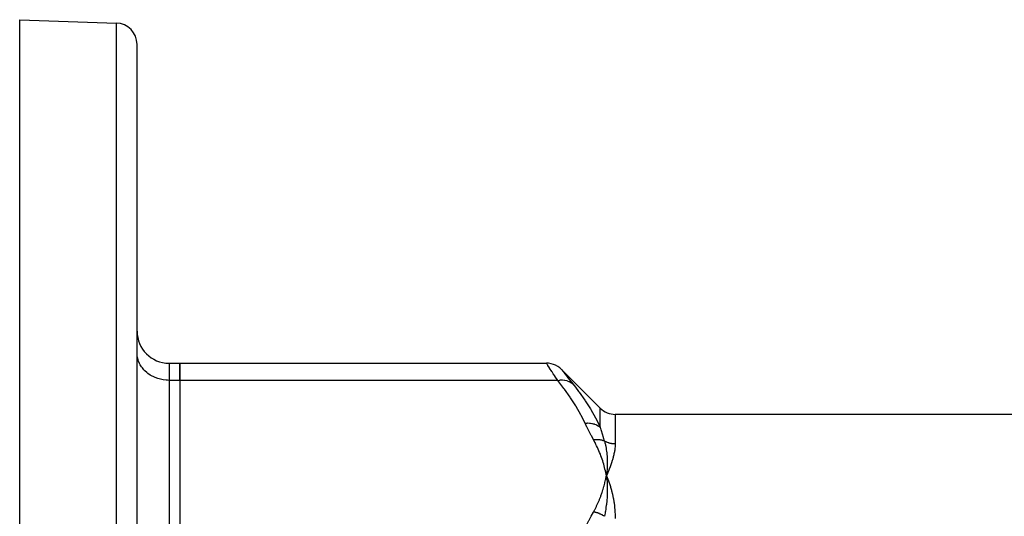
# Model space of a CAD drawing. Units: millimetres. Extents: x -335 to 544, y -380 to 380.
# Drawn here: x 130 to 222, y 78 to 125 of the extents above; entities that cross this region are included whole.
import ezdxf

# ---------------------------------------------------------------- set-up
doc = ezdxf.new("R2010")
doc.units = ezdxf.units.MM
doc.linetypes.add('DASHED', pattern=[9.652, 8.128, -1.524])
doc.layers.add('nevidi', color=4, linetype='DASHED')

msp = doc.modelspace()

# ---------------------------------------------------------------- linework, layer by layer
at = {"color": 2}
for p, q in [((129.805, 125), (138.875, 124.683)), ((129.805, 57.032), (129.805, 125)), ((140.805, 45), (140.805, 122.684)), ((140.805, 45), (140.805, 122.684)), ((140.809, 93.664), (140.805, 93.786)), ((143.805, 92.796), (144.805, 92.796)), ((144.805, 92.796), (179.181, 92.796)), ((144.805, 91.188), (144.805, 92.796)), ((144.805, 92.796), (144.805, 91.188)), ((180.596, 92.21), (184.22, 88.586)), ((144.805, 91.188), (144.805, 73.29)), ((144.805, 91.188), (144.805, 73.29)), ((140.805, 90), (140.809, 90)), ((293.977, 88), (185.634, 88)), ((140.805, 84), (140.809, 84)), ((184.748, 82.555), (184.805, 82.239)), ((184.755, 82.555), (184.805, 82.239)), ((184.762, 82.556), (184.805, 82.239)), ((184.769, 82.556), (184.805, 82.239)), ((184.777, 82.556), (184.805, 82.239)), ((184.784, 82.557), (184.805, 82.239)), ((184.791, 82.557), (184.805, 82.239)), ((184.799, 82.557), (184.805, 82.239)), ((184.82, 82.558), (184.805, 82.239)), ((184.828, 82.558), (184.805, 82.239)), ((184.835, 82.558), (184.805, 82.239)), ((184.806, 82.557), (184.805, 82.239)), ((184.813, 82.557), (184.805, 82.239)), ((184.811, 82.28), (184.805, 82.239)), ((184.805, 82.239), (184.829, 82.186)), ((184.841, 81.916), (184.842, 81.906)), ((184.87, 82.088), (184.941, 81.914))]:
    msp.add_line(p, q, dxfattribs=at)
for points in [[(180.596, 92.21), (180.438, 92.352), (180.252, 92.485), (180.051, 92.597), (179.84, 92.684), (179.619, 92.747), (179.393, 92.784), (179.181, 92.796)], [(184.805, 82.239), (184.836, 81.967), (184.838, 81.945)]]:
    msp.add_lwpolyline(points, dxfattribs=at)
for centre, radius, start, end in [((138.805, 122.684), 2, 0, 88), ((143.805, 95.796), 3, 180, 270), ((185.634, 90), 2, 225, 270)]:
    msp.add_arc(centre, radius, start, end, dxfattribs=at)
at = {"layer": 'nevidi', "color": 7, "linetype": 'Continuous'}
for p, q in [((138.875, 45), (138.875, 124.683)), ((143.805, 92.796), (143.805, 91.188)), ((144.805, 91.188), (143.805, 91.188)), ((143.805, 91.188), (143.805, 73.29)), ((180.241, 91.188), (144.805, 91.188)), ((184.22, 86.799), (184.22, 88.586)), ((185.634, 88), (185.634, 85.252)), ((184.829, 82.186), (184.87, 82.088)), ((184.838, 81.945), (184.841, 81.916))]:
    msp.add_line(p, q, dxfattribs=at)
for points in [[(143.805, 91.188), (143.665, 91.191), (143.524, 91.199), (143.265, 91.231), (143.127, 91.255), (142.875, 91.316), (142.742, 91.357), (142.501, 91.446), (142.376, 91.502), (142.151, 91.619), (142.036, 91.688), (141.831, 91.83), (141.727, 91.912), (141.547, 92.076), (141.456, 92.17), (141.303, 92.354), (141.228, 92.457), (141.104, 92.657), (141.046, 92.768), (140.954, 92.98), (140.913, 93.097), (140.855, 93.318), (140.832, 93.438), (140.809, 93.664)], [(180.241, 91.188), (179.984, 91.573), (179.962, 91.608), (179.825, 91.814), (179.709, 91.991), (179.69, 92.019), (179.486, 92.33), (179.471, 92.352), (179.469, 92.356), (179.321, 92.581), (179.311, 92.597), (179.253, 92.685), (179.219, 92.737), (179.214, 92.745), (179.182, 92.795)], [(180.596, 92.21), (180.624, 92.173), (180.629, 92.167), (180.716, 92.055), (180.726, 92.043), (180.871, 91.856), (180.885, 91.838), (181.086, 91.582), (181.104, 91.559), (181.354, 91.242), (181.376, 91.213), (181.655, 90.861)], [(180.241, 91.188), (180.427, 91.216), (180.457, 91.219), (180.47, 91.221), (180.659, 91.227), (180.688, 91.226), (180.7, 91.226), (180.883, 91.209), (180.912, 91.205), (180.923, 91.203), (181.098, 91.164), (181.125, 91.156), (181.136, 91.153), (181.299, 91.091), (181.323, 91.08), (181.334, 91.075), (181.483, 90.992), (181.505, 90.977), (181.514, 90.971), (181.647, 90.869), (181.655, 90.861)], [(182.805, 87.175), (182.441, 87.904), (182.407, 87.966), (181.969, 88.733), (181.932, 88.795), (181.446, 89.553), (181.405, 89.614), (180.873, 90.366), (180.828, 90.426), (180.255, 91.17), (180.241, 91.188)], [(181.655, 90.861), (181.901, 90.547), (182.197, 90.155), (182.242, 90.094), (182.776, 89.337), (182.819, 89.274), (183.307, 88.508), (183.346, 88.445), (183.787, 87.668), (183.804, 87.636), (183.821, 87.604), (184.211, 86.817), (184.22, 86.799)], [(182.805, 87.175), (183.006, 87.189), (183.019, 87.189), (183.057, 87.19), (183.068, 87.19), (183.234, 87.182), (183.246, 87.181), (183.321, 87.173), (183.332, 87.172), (183.456, 87.151), (183.468, 87.149), (183.575, 87.124), (183.585, 87.121), (183.669, 87.096), (183.68, 87.093), (183.814, 87.042), (183.824, 87.038), (183.869, 87.018), (183.88, 87.013), (184.034, 86.93), (184.043, 86.925), (184.055, 86.917), (184.065, 86.911), (184.22, 86.799)], [(183.595, 85.634), (183.405, 85.984), (183.391, 86.01), (183.198, 86.377), (183.185, 86.403), (183, 86.771), (182.987, 86.797), (182.81, 87.166), (182.805, 87.175)], [(184.22, 86.799), (184.292, 86.556), (184.305, 86.514), (184.31, 86.495), (184.404, 86.189), (184.41, 86.17), (184.506, 85.858), (184.507, 85.855), (184.513, 85.838), (184.613, 85.519), (184.615, 85.513)], [(183.595, 85.634), (183.63, 85.639), (183.639, 85.64), (183.711, 85.647), (183.72, 85.648), (183.758, 85.651), (183.766, 85.651), (183.791, 85.652), (183.801, 85.653), (183.871, 85.654), (183.881, 85.654), (183.939, 85.654), (183.947, 85.653), (183.951, 85.653), (183.961, 85.653), (184.03, 85.649), (184.04, 85.649), (184.109, 85.642), (184.117, 85.641), (184.118, 85.641), (184.125, 85.64), (184.186, 85.632), (184.195, 85.631), (184.263, 85.619), (184.272, 85.617), (184.29, 85.613), (184.298, 85.612), (184.338, 85.603), (184.347, 85.601), (184.412, 85.584), (184.42, 85.581), (184.458, 85.57), (184.465, 85.568), (184.484, 85.562), (184.493, 85.559), (184.555, 85.537), (184.564, 85.534), (184.615, 85.513)], [(184.805, 82.239), (184.781, 82.375), (184.744, 82.555), (184.715, 82.69), (184.674, 82.871), (184.64, 83.006), (184.593, 83.186), (184.555, 83.32), (184.502, 83.5), (184.46, 83.634), (184.401, 83.813), (184.355, 83.947), (184.29, 84.126), (184.239, 84.26), (184.168, 84.437), (184.113, 84.57), (184.036, 84.747), (183.976, 84.88), (183.893, 85.056), (183.829, 85.189), (183.74, 85.364), (183.67, 85.496), (183.595, 85.634)], [(184.615, 85.513), (184.646, 85.407), (184.673, 85.308), (184.682, 85.271), (184.683, 85.267), (184.72, 85.116), (184.74, 85.024), (184.746, 84.995), (184.749, 84.983), (184.78, 84.819), (184.794, 84.737), (184.798, 84.712), (184.801, 84.694), (184.827, 84.518), (184.836, 84.444), (184.838, 84.423), (184.841, 84.401), (184.86, 84.212), (184.865, 84.147), (184.867, 84.128), (184.869, 84.103), (184.881, 83.9), (184.883, 83.846), (184.884, 83.827), (184.885, 83.802), (184.889, 83.584), (184.89, 83.541), (184.89, 83.52), (184.89, 83.496), (184.886, 83.261), (184.885, 83.232), (184.884, 83.208), (184.884, 83.187), (184.871, 82.934), (184.87, 82.92), (184.868, 82.89), (184.867, 82.874), (184.846, 82.605), (184.846, 82.605), (184.842, 82.567), (184.841, 82.558)], [(184.615, 85.513), (184.643, 85.498), (184.651, 85.493), (184.72, 85.459), (184.728, 85.455), (184.744, 85.447), (184.799, 85.423), (184.808, 85.419), (184.879, 85.39), (184.888, 85.387), (184.961, 85.361), (184.97, 85.358), (184.997, 85.35), (185.045, 85.335), (185.054, 85.333), (185.129, 85.313), (185.138, 85.311), (185.215, 85.294), (185.224, 85.292), (185.262, 85.285), (185.301, 85.278), (185.31, 85.277), (185.387, 85.266), (185.397, 85.265), (185.475, 85.258), (185.484, 85.257), (185.534, 85.254), (185.562, 85.253), (185.572, 85.253), (185.634, 85.252)], [(185.634, 85.252), (185.634, 85.209), (185.628, 85.043), (185.623, 84.973), (185.606, 84.801), (185.597, 84.728), (185.584, 84.64), (185.569, 84.549), (185.556, 84.474), (185.518, 84.29), (185.501, 84.212), (185.453, 84.021), (185.432, 83.94), (185.375, 83.744), (185.35, 83.662), (185.284, 83.459), (185.256, 83.375), (185.182, 83.165), (185.15, 83.081), (185.067, 82.864), (185.033, 82.778), (184.941, 82.555), (184.904, 82.466), (184.805, 82.239)], [(183.595, 78.844), (183.715, 79.066), (183.74, 79.114), (183.87, 79.374), (183.894, 79.423), (184.015, 79.683), (184.037, 79.732), (184.149, 79.993), (184.169, 80.042), (184.272, 80.304), (184.29, 80.353), (184.385, 80.616), (184.401, 80.665), (184.487, 80.929), (184.502, 80.978), (184.579, 81.243), (184.593, 81.292), (184.662, 81.558), (184.674, 81.607), (184.734, 81.873), (184.744, 81.923), (184.797, 82.19), (184.805, 82.239)], [(184.842, 81.906), (184.864, 81.638), (184.866, 81.614), (184.867, 81.587), (184.868, 81.57), (184.882, 81.304), (184.882, 81.286), (184.884, 81.254), (184.884, 81.231), (184.889, 80.964), (184.889, 80.956), (184.89, 80.915), (184.89, 80.887), (184.886, 80.624), (184.886, 80.619), (184.885, 80.571), (184.884, 80.541), (184.873, 80.288), (184.872, 80.27), (184.869, 80.222), (184.867, 80.191), (184.849, 79.95), (184.846, 79.917), (184.841, 79.868), (184.838, 79.838), (184.814, 79.61), (184.808, 79.558), (184.802, 79.508), (184.798, 79.482), (184.769, 79.269), (184.757, 79.194), (184.749, 79.143), (184.746, 79.124), (184.712, 78.926), (184.694, 78.825), (184.684, 78.772), (184.682, 78.762), (184.645, 78.584), (184.616, 78.449), (184.615, 78.441)], [(184.941, 81.914), (184.963, 81.859), (185.067, 81.58), (185.086, 81.525), (185.182, 81.237), (185.198, 81.183), (185.285, 80.885), (185.299, 80.833), (185.375, 80.524), (185.387, 80.471), (185.454, 80.154), (185.464, 80.101), (185.518, 79.775), (185.527, 79.721), (185.57, 79.388), (185.576, 79.333), (185.606, 78.992), (185.61, 78.935), (185.613, 78.884), (185.628, 78.588), (185.63, 78.53), (185.634, 78.226)], [(182.805, 77.303), (182.974, 77.656), (182.987, 77.682), (183.172, 78.05), (183.185, 78.076), (183.378, 78.443), (183.391, 78.469), (183.59, 78.835), (183.595, 78.844)], [(184.615, 78.441), (184.552, 78.483), (184.543, 78.489), (184.478, 78.53), (184.472, 78.533), (184.469, 78.535), (184.465, 78.537), (184.402, 78.573), (184.393, 78.579), (184.324, 78.614), (184.315, 78.619), (184.306, 78.624), (184.298, 78.627), (184.245, 78.652), (184.236, 78.657), (184.165, 78.687), (184.155, 78.691), (184.133, 78.701), (184.125, 78.704), (184.084, 78.719), (184.074, 78.723), (184.001, 78.748), (183.992, 78.752), (183.955, 78.763), (183.947, 78.766), (183.918, 78.774), (183.909, 78.777), (183.835, 78.797), (183.825, 78.8), (183.774, 78.812), (183.766, 78.813), (183.751, 78.817), (183.741, 78.819), (183.666, 78.833), (183.656, 78.834), (183.595, 78.844)]]:
    msp.add_lwpolyline(points, dxfattribs=at)

doc.saveas('drawing.dxf')
